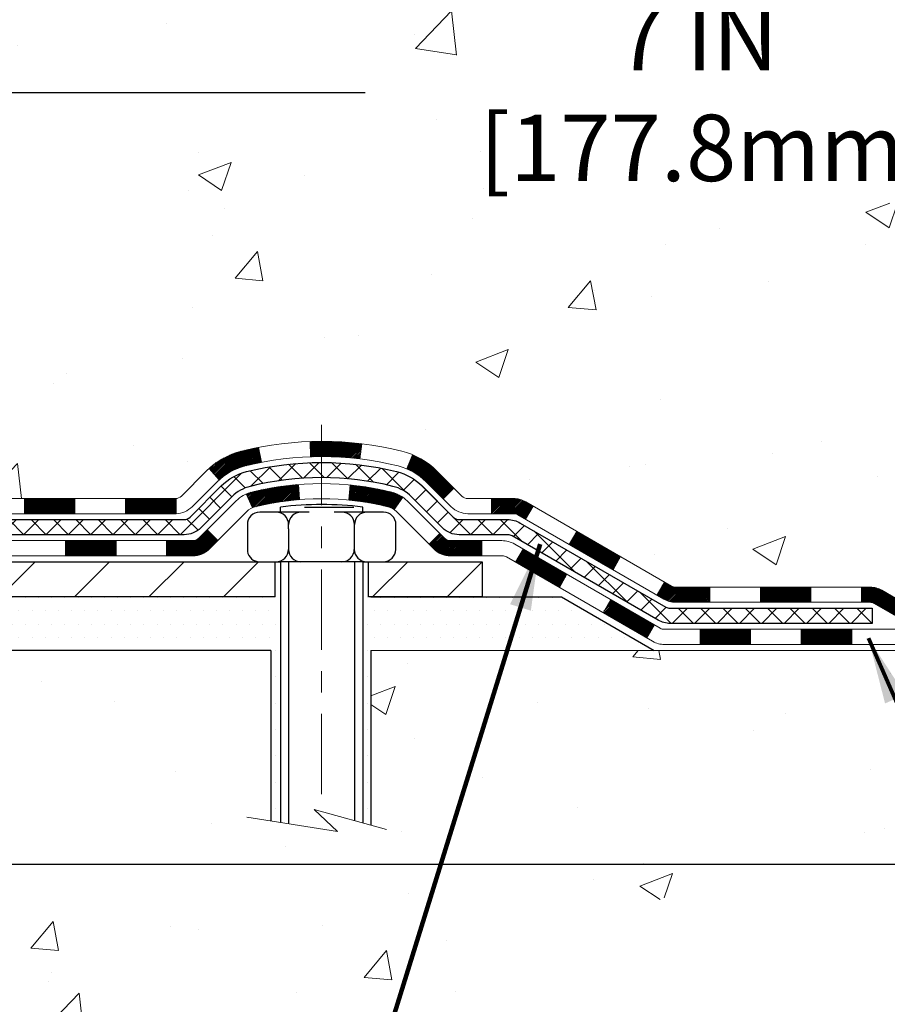
# Model space of a CAD drawing. Extents: x 13 to 3254, y -28 to 1977.
# Drawn here: x 177 to 181, y -8 to -3 of the extents above; entities that cross this region are included whole.
import ezdxf

# ---------------------------------------------------------------- set-up
doc = ezdxf.new("R2010")
doc.units = 0
doc.header["$LTSCALE"] = 5
doc.header["$MEASUREMENT"] = 0
doc.linetypes.add('CENTERX2', pattern=[4, 2.5, -0.5, 0.5, -0.5])
doc.layers.get('DEFPOINTS').update_dxf_attribs({"linetype": 'CONTINUOUS'})
for name, color, linetype, lineweight in [('CENTERLINE - L', 1, 'CENTERX2', 18), ('CONCRETE - H', 130, 'CONTINUOUS', 9), ('CONCRETE - L', 132, 'CONTINUOUS', 13), ('DECK COAT - H', 20, 'CONTINUOUS', 20), ('DECK COAT - L', 22, 'CONTINUOUS', 18), ('DIMS', 50, 'CONTINUOUS', 25), ('MIG FOOT - H', 251, 'CONTINUOUS', 20), ('MIG FOOT - L', 7, 'CONTINUOUS', 30), ('PVC SIDESHEET - H', 170, 'CONTINUOUS', 20), ('PVC SIDESHEET - L', 150, 'CONTINUOUS', 25), ('SCREW - L', 1, 'CONTINUOUS', 25), ('SETTING BED - H', 210, 'CONTINUOUS', 20), ('SETTING BED - L', 212, 'CONTINUOUS', 25), ('TEXT - 4', 241, 'CONTINUOUS', 25)]:
    doc.layers.add(name, color=color, linetype=linetype, lineweight=lineweight)
doc.layers.add('DECKCOAT', color=1, linetype='CONTINUOUS')
doc.layers.add('METAL11', color=7, linetype='CONTINUOUS')
doc.styles.add('ROMANS', font='romans', dxfattribs={"width": 0.9})
doc.dimstyles.get("Standard").update_dxf_attribs({"dimtxt": 0.18, "dimasz": 0.18, "dimexe": 0.18, "dimexo": 0.0625, "dimgap": 0.09, "dimtad": 0, "dimtih": 1, "dimtoh": 1, "dimdec": 4, "dimzin": 0, "dimdsep": 46, "dimtxsty": 'Standard', "dimcen": 0.09, "dimadec": 0, "dimazin": 0, "dimtfac": 1, "dimtdec": 4, "dimtofl": 0, "dimtmove": 0, "dimatfit": 3, "dimfxl": 1, "dimtolj": 1, "dimtzin": 0, "dimarcsym": 0})
pattern_1 = [(49.99999999999999, (-4, 0), (1.556454596243635, -0.1361721329122314), [0.16275, -1.79025]), (355, (-4, 0), (-0.30109039394021, 1.632256930129026), [0.1302, -1.4322]), (100.45144446, (-3.87029545223, -0.01134767648), (1.255364197397833, 1.496084780401926), [0.1383162166399999, -1.521478383039999]), (46.18420000000002, (-4, 0.434), (2.315913687557312, -0.3591768393209761), [0.2441249999999999, -2.685374999999999]), (96.63563549, (-3.80700726335, 0.40406852381), (2.028216422113076, 2.113837363680775), [0.20747444214, -2.282218859199999]), (351.1841639899999, (-4, 0.434), (2.028216420768858, 2.113837362585878), [0.1953, -2.14830000217]), (21, (-3.783, 0.3255), (1.295288303097062, -0.8736829927437852), [0.16275, -1.79025]), (326.0000000000001, (-3.783, 0.3255), (0.5279942702698324, 1.573575597751671), [0.1302, -1.4322]), (71.45144474, (-3.67505930882, 0.25269308442), (1.823282557504037, 0.6998926015897878), [0.1383162123, -1.52147838304]), (37.50000000000001, (-4, 0), (0.02638688603852075, 0.7223796628139459), [0, -1.41484, 0, -1.4539, 0, -1.437625]), (7.499999999999999, (-4, 0), (0.5708608962494625, 0.8558734147847217), [0, -0.82894, 0, -1.38229, 0, -0.547925]), (327.5, (-4.48391, 0), (1.158394686494127, -0.04894407166360407), [0, -0.5425, 0, -1.6926, 0, -2.24595]), (317.5, (-4.70091, 0), (1.265513987472978, 0.2172278116611295), [0, -0.70525, 0, -1.12406, 0, -1.59495])]
pattern_2 = [(45, (-14.05882516247897, -167.7559939052371), (-0.003479849246914297, 0.003479849246914297), [])]

# ---------------------------------------------------------------- blocks, each defined once
blk = doc.blocks.new('*D19')
at = {"layer": 'DEFPOINTS', "color": 0, "transparency": 16777216}
for p in [(180.2837935231585, -2.377026429416702), (174.7837935231605, -7.377059599975439), (182.670233049148, -7.377059599975442)]:
    blk.add_point(p, dxfattribs=at)
at = {"layer": 'DIMS', "color": 0, "lineweight": -2, "transparency": 16777216}
for p, q in [((180.5937935231585, -2.377026429416702), (182.980233049148, -2.377026429416703)), ((182.670233049148, -2.687026429416703), (182.670233049148, -4.202027197126025)), ((182.670233049148, -7.067059599975442), (182.670233049148, -5.648693863792692)), ((175.0937935231605, -7.377059599975439), (182.980233049148, -7.377059599975442))]:
    blk.add_line(p, q, dxfattribs=at)
at = {"layer": 'DIMS', "color": 0, "transparency": 16777216}
for points in [[(182.6185663824813, -2.687026429416703), (182.7218997158147, -2.687026429416703), (182.670233049148, -2.377026429416703)], [(182.6185663824813, -7.067059599975442), (182.7218997158147, -7.067059599975442), (182.670233049148, -7.377059599975442)]]:
    blk.add_solid(points, dxfattribs=at)
at = {"layer": 'DIMS', "color": 0, "transparency": 16777216, "insert": (182.670233049148, -4.925360530459329), "char_height": 0.31, "attachment_point": 5}
blk.add_mtext('\\A1;5 IN\\P [127.0mm]', dxfattribs=at)
blk = doc.blocks.new('*D41')
at = {"layer": 'DEFPOINTS', "color": 0, "transparency": 16777216}
for p in [(174.7837935231629, -2.87705873980371), (181.7837935231629, -2.87705873980371), (181.7837935231629, -3.774179970236887)]:
    blk.add_point(p, dxfattribs=at)
at = {"layer": 'DIMS', "color": 0, "lineweight": -2, "transparency": 16777216}
for p, q in [((174.7837935231629, -3.18705873980371), (174.7837935231629, -4.084179970236887)), ((181.7837935231629, -3.18705873980371), (181.7837935231629, -4.084179970236887)), ((175.0937935231629, -3.774179970236887), (178.1626117199978, -3.774179970236887)), ((181.4737935231629, -3.774179970236887), (181.2626117199979, -3.774179970236887))]:
    blk.add_line(p, q, dxfattribs=at)
at = {"layer": 'DIMS', "color": 0, "transparency": 16777216}
for points in [[(175.0937935231629, -3.72251330357022), (175.0937935231629, -3.825846636903553), (174.7837935231629, -3.774179970236887)], [(181.4737935231629, -3.72251330357022), (181.4737935231629, -3.825846636903553), (181.7837935231629, -3.774179970236887)]]:
    blk.add_solid(points, dxfattribs=at)
at = {"layer": 'DIMS', "color": 0, "transparency": 16777216, "insert": (179.7126117199979, -3.774179970236887), "char_height": 0.31, "attachment_point": 5}
blk.add_mtext('\\A1;7 IN\\P [177.8mm]', dxfattribs=at)

msp = doc.modelspace()

# ---------------------------------------------------------------- hatches: boundary and pattern name
at = {"layer": 'CONCRETE - H'}
h = msp.add_hatch(dxfattribs=at)
h.set_pattern_fill('AR-CONC', color=256, scale=0.217)
h.set_pattern_definition(pattern_1)
edge = h.paths.add_edge_path()
edge.add_spline(control_points=[(184.5386857454838, -2.37705959997561), (184.6765897746629, -2.70956066067103), (185.1735526127077, -3.907790123289391), (182.35408916861, -3.159077675110431), (181.3392322817527, -5.035982291687557), (181.7260008403087, -5.970677027370535), (181.895009134752, -6.37911550978655)], knot_values=[0, 0, 0, 0, 0.8976278745051657, 3.234769126600772, 4.894874835587513, 6.183317589890983, 6.183317589890983, 6.183317589890983, 6.183317589890983], degree=3, periodic=0)
edge.add_line((181.8949988687899, -6.379115509786502), (181.40200748273, -6.379115509787882))
edge.add_line((181.40200748273, -6.379115509787882), (181.40200748273, -6.18226550127487))
edge.add_line((181.40200748273, -6.18226550127487), (180.73232378273, -6.18226550127487))
edge.add_arc((180.73232378273, -6.142895501274896), 0.03936999999997326, 240.00000000000938, 270, ccw=False)
edge.add_line((180.7126387827301, -6.17699092142187), (180.5768778751121, -6.09860932486326))
edge.add_arc((180.5217598751124, -6.194076501274452), 0.1102359999995461, 60.00000000000438, 90)
edge.add_line((180.5217598751124, -6.083840501274906), (179.6138019340835, -6.083840501274906))
edge.add_arc((179.6138019340835, -6.044470501274891), 0.039370000000015, 240.00003267865628, 270, ccw=False)
edge.add_line((179.5941169535298, -6.078565932649236), (178.9140297479245, -5.685917918604163))
edge.add_arc((178.8540298071971, -5.78984100127924), 0.1199999999999447, 60.00003267865619, 89.99999999997286)
edge.add_line((178.8540298071971, -5.669841001279295), (178.6425884246373, -5.66984100127921))
edge.add_arc((178.6425884246373, -5.630471001279248), 0.03936999999996171, 224.9999999999909, 269.9999999999586, ccw=False)
edge.add_line((178.614749630662, -5.658309795254531), (178.4982831065293, -5.54184327112178))
edge.add_arc((178.2485811322225, -5.791545245428604), 0.353131918616043, 45.0000000000008, 76.09799910894105)
edge.add_arc((177.9592965391395, -6.960315018868796), 1.557170273114198, 76.09799910894637, 103.9020008910784)
edge.add_arc((177.6700119460561, -5.79154524542939), 0.3531319186167077, 103.902000891075, 134.9999999999501)
edge.add_line((177.420309971749, -5.541843271121882), (177.3038434476161, -5.658309795254567))
edge.add_arc((177.2760046536409, -5.630471001279271), 0.03936999999991087, 270.0000000000414, 314.9999999999077, ccw=False)
edge.add_line((177.276004653641, -5.669841001279181), (175.5650995511569, -5.66984100127921))
edge.add_arc((175.5650995511569, -5.630471001279134), 0.0393700000000754, 180.0000000000078, 269.9999999999586, ccw=False)
edge.add_line((175.5257295511569, -5.630471001279139), (175.5257295511572, -5.03464583730802))
edge.add_line((175.5257295511572, -5.03464583730802), (175.5257295511569, -5.023347269071493))
edge.add_arc((175.5650995511569, -5.023347269071536), 0.03937000000004787, 107.3023772369659, 179.999999999938, ccw=False)
edge.add_line((175.5533903427867, -4.985758822184934), (175.5706632838802, -4.979232825390099))
edge.add_line((175.5706632838802, -4.979232825390099), (175.5878398800546, -4.972518445321711))
edge.add_line((175.5878398800546, -4.972518445321711), (175.604823786391, -4.965427298706246))
edge.add_line((175.604823786391, -4.965427298706246), (175.6215186579706, -4.957771002270178))
edge.add_line((175.6215186579706, -4.957771002270178), (175.6378281498742, -4.949361172739955))
edge.add_line((175.6378281498742, -4.949361172739955), (175.6536670641991, -4.940045601019008))
edge.add_line((175.6536670641991, -4.940045601019008), (175.669007593509, -4.929858320939317))
edge.add_line((175.669007593509, -4.929858320939317), (175.6838403476749, -4.918893133979125))
edge.add_line((175.6838403476749, -4.918893133979125), (175.6981559450962, -4.907243869294078))
edge.add_line((175.6981559450962, -4.907243869294078), (175.7119450006909, -4.895004304813128))
edge.add_line((175.7119450006909, -4.895004304813128), (175.7251962798745, -4.882241003215896))
edge.add_line((175.7251962798745, -4.882241003215896), (175.7378936614273, -4.868948620330158))
edge.add_line((175.7378936614273, -4.868948620330158), (175.7500237890209, -4.855120544246162))
edge.add_line((175.7500237890209, -4.855120544246162), (175.7615865796105, -4.840789175061118))
edge.add_line((175.7615865796105, -4.840789175061118), (175.7725850406921, -4.825995996395861))
edge.add_line((175.7725850406921, -4.825995996395861), (175.7830221797615, -4.810782491871109))
edge.add_line((175.7830221797615, -4.810782491871109), (175.7929010043145, -4.79519014510764))
edge.add_line((175.7929010043145, -4.79519014510764), (175.8022245218472, -4.779260439726286))
edge.add_line((175.8022245218472, -4.779260439726286), (175.8109958034887, -4.763034817472416))
edge.add_line((175.8109958034887, -4.763034817472416), (175.8192230480441, -4.746551345712859))
edge.add_line((175.8192230480441, -4.746551345712859), (175.8269232637526, -4.729842294575278))
edge.add_line((175.8269232637526, -4.729842294575278), (175.8341143271371, -4.712939362793961))
edge.add_line((175.8341143271371, -4.712939362793961), (175.8408145913581, -4.695872763601514))
edge.add_line((175.8408145913581, -4.695872763601514), (175.8470469671191, -4.678658506064082))
edge.add_line((175.8470469671191, -4.678658506064082), (175.852836897225, -4.661304707628048))
edge.add_line((175.852836897225, -4.661304707628048), (175.858209851625, -4.64381940114329))
edge.add_line((175.858209851625, -4.64381940114329), (175.8631913002674, -4.626210619459741))
edge.add_line((175.8631913002674, -4.626210619459741), (175.8678067131013, -4.608486395427306))
edge.add_line((175.8678067131013, -4.608486395427306), (175.8720815600753, -4.590654761895863))
edge.add_line((175.8720815600753, -4.590654761895863), (175.8760413111382, -4.572723751715344))
edge.add_line((175.8760413111382, -4.572723751715344), (175.8797114362386, -4.554701397735656))
edge.add_line((175.8797114362386, -4.554701397735656), (175.8831174053255, -4.536595732806703))
edge.add_line((175.8831174053255, -4.536595732806703), (175.8862846883475, -4.518414789778362))
edge.add_line((175.8862846883475, -4.518414789778362), (175.8892387552535, -4.500166601500567))
edge.add_line((175.8892387552535, -4.500166601500567), (175.8920050759921, -4.481859200823223))
edge.add_line((175.8920050759921, -4.481859200823223), (175.8946091205121, -4.463500620596236))
edge.add_line((175.8946091205121, -4.463500620596236), (175.8970763587624, -4.44509889366951))
edge.add_line((175.8970763587624, -4.44509889366951), (175.8994322606916, -4.426662052892922))
edge.add_line((175.8994322606916, -4.426662052892922), (175.9017022962485, -4.408198131116407))
edge.add_line((175.9017022962485, -4.408198131116407), (175.9039119353818, -4.389715161189898))
edge.add_line((175.9039119353818, -4.389715161189898), (175.9060866480403, -4.371221175963242))
edge.add_line((175.9060866480403, -4.371221175963242), (175.9060866480403, -4.357485843633199))
edge.add_line((175.9060866480403, -4.357485843633199), (175.9039119353818, -4.338991858406544))
edge.add_line((175.9039119353818, -4.338991858406544), (175.9017022962485, -4.320508888480006))
edge.add_line((175.9017022962485, -4.320508888480006), (175.8994322606916, -4.302044966703491))
edge.add_line((175.8994322606916, -4.302044966703491), (175.8970763587624, -4.283608125926904))
edge.add_line((175.8970763587624, -4.283608125926904), (175.8946091205121, -4.265206399000178))
edge.add_line((175.8946091205121, -4.265206399000178), (175.8920050759921, -4.24684781877319))
edge.add_line((175.8920050759921, -4.24684781877319), (175.8892387552535, -4.228540418095847))
edge.add_line((175.8892387552535, -4.228540418095847), (175.8862846883475, -4.210292229818052))
edge.add_line((175.8862846883475, -4.210292229818052), (175.8831174053255, -4.192111286789739))
edge.add_line((175.8831174053255, -4.192111286789739), (175.8797114362386, -4.174005621860758))
edge.add_line((175.8797114362386, -4.174005621860758), (175.8760413111382, -4.155983267881069))
edge.add_line((175.8760413111382, -4.155983267881069), (175.8720815600753, -4.138052257700579))
edge.add_line((175.8720815600753, -4.138052257700579), (175.8678067131013, -4.120220624169136))
edge.add_line((175.8678067131013, -4.120220624169136), (175.8631913002674, -4.102496400136701))
edge.add_line((175.8631913002674, -4.102496400136701), (175.858209851625, -4.084887618453152))
edge.add_line((175.858209851625, -4.084887618453152), (175.852836897225, -4.067402311968394))
edge.add_line((175.852836897225, -4.067402311968394), (175.8470469671191, -4.05004851353236))
edge.add_line((175.8470469671191, -4.05004851353236), (175.8408145913581, -4.032834255994928))
edge.add_line((175.8408145913581, -4.032834255994928), (175.8341143271371, -4.015767656802453))
edge.add_line((175.8341143271371, -4.015767656802453), (175.8269232637526, -3.998864725021136))
edge.add_line((175.8269232637526, -3.998864725021136), (175.8192230480441, -3.982155673883554))
edge.add_line((175.8192230480441, -3.982155673883554), (175.8109958034887, -3.965672202123997))
edge.add_line((175.8109958034887, -3.965672202123997), (175.8022245218471, -3.949446579870127))
edge.add_line((175.8022245218471, -3.949446579870127), (175.7929010043145, -3.933516874488745))
edge.add_line((175.7929010043145, -3.933516874488745), (175.7830221797614, -3.917924527725305))
edge.add_line((175.7830221797614, -3.917924527725305), (175.772585040692, -3.902711023200553))
edge.add_line((175.772585040692, -3.902711023200553), (175.7615865796104, -3.887917844535266))
edge.add_line((175.7615865796104, -3.887917844535266), (175.7500237890209, -3.873586475350251))
edge.add_line((175.7500237890209, -3.873586475350251), (175.7378936614273, -3.859758399266255))
edge.add_line((175.7378936614273, -3.859758399266255), (175.7251962798744, -3.846466016380546))
edge.add_line((175.7251962798744, -3.846466016380546), (175.7119450006909, -3.833702714783314))
edge.add_line((175.7119450006909, -3.833702714783314), (175.6981559450961, -3.821463150302336))
edge.add_line((175.6981559450961, -3.821463150302336), (175.6838403476749, -3.809813885617316))
edge.add_line((175.6838403476749, -3.809813885617316), (175.669007593509, -3.798848698657125))
edge.add_line((175.669007593509, -3.798848698657125), (175.6536670641991, -3.788661418577433))
edge.add_line((175.6536670641991, -3.788661418577433), (175.6378281498742, -3.779345846856458))
edge.add_line((175.6378281498742, -3.779345846856458), (175.6215186579705, -3.770936017326264))
edge.add_line((175.6215186579705, -3.770936017326264), (175.604823786391, -3.763279720890196))
edge.add_line((175.604823786391, -3.763279720890196), (175.5878398800546, -3.756188574274731))
edge.add_line((175.5878398800546, -3.756188574274731), (175.5706632838802, -3.749474194206343))
edge.add_line((175.5706632838802, -3.749474194206343), (175.5533903427867, -3.742948197411508))
edge.add_arc((175.565099551157, -3.705359750524864), 0.039370000000105, 180.0000000000401, 252.6976227629732, ccw=False)
edge.add_line((175.5257295511569, -3.705359750524892), (175.5257295511569, -3.516124701666186))
edge.add_line((175.5257295511569, -3.516124701666186), (175.4273045511572, -3.516124701666186))
edge.add_line((175.4273045511572, -3.516124701666186), (175.4275686547633, -3.516124701666187))
edge.add_arc((175.4666745511572, -3.511572145545966), 0.03936999999996894, 122.9031521393502, 186.6402612610821, ccw=False)
edge.add_line((175.4452879545213, -3.478517488017357), (175.7605058949771, -3.274569256544332))
edge.add_arc((175.5828160511557, -3.07587690311663), 0.2665564328766554, 311.8061494065296, 360.0000000001622)
edge.add_line((175.8493724840324, -3.075876903115875), (175.8493724840322, -3.026663300766288))
edge.add_line((175.8493724840322, -3.026663300766288), (175.9391161889413, -3.026663300766288))
edge.add_line((175.9391161889413, -3.026663300766288), (175.9391161889413, -3.080357173356717))
edge.add_line((175.9391161889413, -3.080357173356717), (176.1379350865793, -3.080357173356735))
edge.add_arc((176.1379350865793, -3.001617015876409), 0.07874015748032548, 270, 359.9999999999961)
edge.add_line((176.2166752440596, -3.001617015876414), (176.2166752440596, -2.876993914908212))
edge.add_line((176.2166752440596, -2.876993914908212), (181.7837935231621, -2.876993914908212))
edge.add_line((181.7837935231621, -2.876993914908212), (181.7837935231621, -2.37705959997561))
edge.add_line((181.7837935231621, -2.37705959997561), (184.5386857454838, -2.37705959997561))
h.paths.add_polyline_path([(178.7574061321004, -4.290040014187474), (181.0031634219913, -4.290040014187474), (181.0031634219913, -3.308373347520808), (178.7574061321004, -3.308373347520808)], flags=16)
h = msp.add_hatch(dxfattribs=at)
h.set_pattern_fill('AR-CONC', color=256, scale=0.217)
h.set_pattern_definition(pattern_1)
edge = h.paths.add_edge_path()
edge.add_line((181.895006102796, -6.379115509786502), (178.1895173067495, -6.379115509796875))
edge.add_line((178.1895173067495, -6.379115509796875), (178.1895173067517, -7.194794852126662))
edge.add_line((178.1895173067517, -7.194794852126662), (177.9239328772059, -7.12161904582895))
edge.add_line((177.9239328772059, -7.12161904582895), (178.0341846919953, -7.225063326395443))
edge.add_line((178.0341846919953, -7.225063326395443), (177.7220346962874, -7.175965459715187))
edge.add_line((177.7220346962874, -7.175965459715187), (177.7220346962852, -6.379115509798183))
edge.add_line((177.7220346962852, -6.379115509798183), (174.7837924088123, -6.379115509806226))
edge.add_line((174.7837924088123, -6.379115509806226), (174.7837924088184, -8.392462099248334))
edge.add_spline(control_points=[(174.8490639676383, -8.392462099248334), (175.2886309230865, -8.37557264165143), (176.2201265385737, -8.33978183548534), (178.0224161128136, -9.030155137790473), (179.3377377760684, -7.032128475296318), (181.6780134142485, -7.525244599037848), (181.8577800089779, -6.575739226878881), (181.895006102796, -6.379115509786502)], knot_values=[0, 0, 0, 0, 1.332308185977894, 2.823322404776311, 5.141569464197518, 7.287758576092843, 7.848260585836706, 7.848260585836706, 7.848260585836706, 7.848260585836706], degree=3, periodic=0)
at = {"layer": 'DECK COAT - H'}
h = msp.add_hatch(dxfattribs=at)
h.set_pattern_fill('ANSI31', color=256, scale=0.03937, style=0)
h.set_pattern_definition(pattern_2)
h.paths.add_polyline_path([(176.5707136071834, -5.669841001279181), (176.8069336071832, -5.669841001279181), (176.8069336071832, -5.740707001279233), (176.5707136071834, -5.740707001279233)])
h.paths.add_polyline_path([(177.0431536071835, -5.669841001279181), (177.2760016216849, -5.669841001279181, 0.02144170134057288), (177.2793736071837, -5.669696332556256), (177.2793736071832, -5.740707001279233), (177.0431536071835, -5.740707001279233)])
h.paths.add_polyline_path([(177.4331824183992, -5.529599902122968, -0.1237366593047226), (177.5851647536129, -5.448757234587205, -0.01313217533143259), (177.6650398362733, -5.431199576324829), (177.6784311660483, -5.500788815743434, 0.01313217533147817), (177.6021911563822, -5.517547434214308, 0.1237366593049013), (177.4807084152279, -5.582166712768455)])
h.paths.add_polyline_path([(176.7624455071834, -5.866691001279221), (176.9986655071831, -5.866691001279221), (176.9986655071831, -5.937557001279217), (176.7624455071834, -5.937557001279217)])
h.paths.add_polyline_path([(177.6069241756307, -5.648561491601285, -0.04324640446576285), (177.6324603168611, -5.639841122440217, -0.04070359398944642), (177.8507044221853, -5.604335794815299), (177.856361379778, -5.674975647496311, 0.04070359398944876), (177.6494867196305, -5.708631322067347, 0.04324640446531137), (177.6355299357594, -5.713397441840826)])
h.paths.add_polyline_path([(177.2348855071834, -5.866691001279221), (177.357539561438, -5.866691001279221, 0.1989123673794921), (177.3853783554133, -5.855159795254579), (177.4240742790391, -5.816463871628841), (177.4741841081947, -5.866573700784429), (177.4354881845689, -5.905269624410138, -0.198912367379553), (177.357539561438, -5.937557001279217), (177.2348855071834, -5.937557001279217)])
h.paths.add_polyline_path([(177.9052184543139, -5.404083947296286, -0.008683585791257758), (177.9592935071835, -5.403144745754602), (177.9592935071835, -5.474010745754597, 0.008683585791259676), (177.9076793815246, -5.474907204728183)])
h.paths.add_polyline_path([(177.9592935071835, -5.403144745754602, -0.03014854381015566), (178.1465678919829, -5.414447118862924), (178.1380451332439, -5.484798753808249, 0.03014854381015595), (177.9592935071835, -5.474010745754597)])
h.paths.add_polyline_path([(178.0932313162481, -5.606604596086854, -0.03601941678383571), (178.2861266975053, -5.639841122440103, -0.0935601540946129), (178.3388471020972, -5.66396959965401), (178.2979146440089, -5.721818746846182, 0.09356015409565223), (178.2691002947359, -5.708631322067205, 0.03601941678380825), (178.0862538147255, -5.67712625537321)])
h.paths.add_polyline_path([(178.4615328665263, -5.883703661139108), (178.5116426956817, -5.83359383198335), (178.5332086589529, -5.855159795254551, 0.1989123673796988), (178.5610474529282, -5.86669100127925), (178.7082912529283, -5.86669100127925), (178.7082912529283, -5.937557001279245), (178.5610474529281, -5.937557001279217, -0.1989123673795969), (178.4830988297973, -5.90526962441011)])
h.paths.add_polyline_path([(178.4481702454185, -5.59195310027782, 0.09785809462208828), (178.357250559967, -5.531037385058099), (178.3845339903112, -5.465633987710206, -0.09785809462147925), (178.4982800745732, -5.541843271121749), (178.5776206374032, -5.621183833951719), (178.5275108082479, -5.671293663107306)])
h = msp.add_hatch(dxfattribs=at)
h.set_pattern_fill('ANSI31', color=256, scale=0.03937, style=0)
h.set_pattern_definition(pattern_2)
h.paths.add_polyline_path([(178.7536087926816, -5.669841001279266), (178.854026775241, -5.669841001279295, -0.1316523525283877), (178.9140267159685, -5.685917918604176), (178.9472616560607, -5.705106094938785), (178.9118286560607, -5.766477851203419), (178.8764742006152, -5.746065973720803, 0.1316523525285442), (178.8564742203726, -5.740707001279176), (178.7536087926816, -5.740707001279205)])
h.paths.add_polyline_path([(179.1164012443068, -5.884587734525567), (179.1518342443069, -5.82321597826099), (179.3564068325528, -5.941325861582968), (179.3209738325527, -6.002697617847545)])
h.paths.add_polyline_path([(179.5609794207987, -6.059435744904917), (179.5941139215738, -6.078565932649227, 0.1316523525284907), (179.6137989021275, -6.083840501274906), (179.7728537021273, -6.083840501274906), (179.7728537021273, -6.154706501274845), (179.6137989021273, -6.154706501274816, -0.131652352528452), (179.5586809565771, -6.139937709122947), (179.5255464207987, -6.120807501169523)])
h.paths.add_polyline_path([(180.0090737021275, -6.083840501274906), (180.2452937021273, -6.083840501274906), (180.2452937021273, -6.154706501274873), (180.0090737021275, -6.154706501274845)])
h.paths.add_polyline_path([(180.4815137021275, -6.083840501274906), (180.5217568431563, -6.083840501274906, -0.1316524975873674), (180.5768748431561, -6.098609324863261), (180.7126357507742, -6.176990921421961), (180.6772027507741, -6.238362677686538), (180.5414418431561, -6.159981081127839, 0.1316524975873194), (180.5217568431563, -6.154706501274902), (180.4815137021275, -6.154706501274902)])
h.paths.add_polyline_path([(180.929564450774, -6.18226550127487), (181.1657844507742, -6.18226550127487), (181.1657844507742, -6.253131501274837), (180.929564450774, -6.253131501274837)])
h.paths.add_polyline_path([(178.8655609412141, -5.967068081127778), (178.9009939412142, -5.9056963248632), (179.1055664620963, -6.023806324863344), (179.0701334620963, -6.085178081127921)])
h.paths.add_polyline_path([(179.3101389829782, -6.141916324863317), (179.51471150386, -6.26002632486329), (179.4792785038601, -6.321398081127811), (179.2747059829782, -6.203288081127866)])
h.paths.add_polyline_path([(179.7275882035971, -6.280690501274862), (179.9638082035974, -6.280690501274862), (179.9638082035974, -6.351556501274857), (179.7275882035971, -6.351556501274857)])
h.paths.add_polyline_path([(180.2000282035971, -6.280690501274862), (180.4362482035974, -6.280690501274862), (180.4362482035974, -6.351556501274857), (180.2000282035971, -6.351556501274857)])
h.paths.add_polyline_path([(180.6724682035971, -6.280690501274833), (180.9086882035974, -6.280690501274833), (180.9086882035974, -6.351556501274857), (180.6724682035971, -6.351556501274857)])
h.paths.add_polyline_path([(181.1449082035971, -6.280690501274833), (181.3811282035974, -6.280690501274833), (181.3811282035974, -6.351556501274857), (181.1449082035971, -6.351556501274857)])
at = {"layer": 'MIG FOOT - H'}
h = msp.add_hatch(dxfattribs=at)
h.set_pattern_fill('ANSI31', color=256, scale=1.97, style=0)
h.set_pattern_definition([(45, (-765.8020397535557, -440.6385842384772), (-0.1741250448671873, 0.1741250448671873), [])])
h.paths.add_polyline_path([(175.185792007183, -4.188757075277366), (175.185792007183, -3.614353509796857), (175.0217920071828, -3.614353509796857), (175.0217920071833, -4.188757075277366)])
h.paths.add_polyline_path([(178.7092920071836, -6.129116009796817), (178.1780450381835, -6.129116009796874), (178.1780450381835, -5.965116009796944), (178.7092920071836, -5.96511600979683)])
edge = h.paths.add_edge_path()
edge.add_line((177.7405419761835, -6.129116009796817), (175.3761220071836, -6.129116009796817))
edge.add_arc((175.3761220071836, -5.774786009796813), 0.3543300000000045, 180, 270, ccw=False)
edge.add_line((175.0217920071836, -5.774786009796813), (175.0217920071833, -4.563757075277366))
edge.add_line((175.0217920071833, -4.563757075277366), (175.185792007183, -4.563757075277366))
edge.add_line((175.185792007183, -4.563757075277366), (175.1857920071836, -5.774786009796756))
edge.add_arc((175.3761220071837, -5.774786009796813), 0.1903300000001309, 179.9999999999829, 269.9999999999658)
edge.add_line((175.3761220071836, -5.96511600979683), (177.7405419761835, -5.96511600979683))
edge.add_line((177.7405419761835, -5.96511600979683), (177.7405419761835, -6.129116009796817))
at = {"layer": 'PVC SIDESHEET - H'}
h = msp.add_hatch(dxfattribs=at)
h.set_pattern_fill('ANSI37', color=256, scale=0.59055, style=0)
h.set_pattern_definition([(45, (-14.05882516247897, -167.7559939052371), (-0.05219773870371446, 0.05219773870371446), []), (135, (-14.05882516247897, -167.7559939052371), (-0.05219773870371446, -0.05219773870371446), [])])
edge = h.paths.add_edge_path()
edge.add_line((175.3564355192012, -5.72889600127921), (175.3564355192004, -4.960804976774099))
edge.add_line((175.3564355192005, -4.960804976774099), (175.4273015192005, -4.960804976774128))
edge.add_line((175.4273015192004, -4.960804976774128), (175.4273015192012, -5.72889600127921))
edge.add_arc((175.4666715192012, -5.728896001279296), 0.0393699999999626, 539.999999999876, 630.0000000000828)
edge.add_line((175.4666715192013, -5.768266001279258), (177.3167705915618, -5.768266001279201))
edge.add_arc((177.3167705915617, -5.728896001279352), 0.03936999999984891, 270, 315)
edge.add_line((177.3446093855369, -5.756734795254559), (177.489903924731, -5.611440256060391))
edge.add_arc((177.6700089141002, -5.791545245429418), 0.254706918616741, 463.9020008910764, 495, ccw=False)
edge.add_arc((177.9592935071835, -6.96031501886894), 1.458745273114345, 450.00000000000114, 463.9020008910778, ccw=False)
edge.add_line((177.9592935071835, -5.501569745754594), (177.9592935071835, -5.572435745754589))
edge.add_arc((177.9592935071835, -6.960315018868997), 1.387879273114407, 450.0000000000023, 463.9020008910806)
edge.add_arc((177.6700089141, -5.791545245429333), 0.1838409186166517, 463.9020008910817, 495.0000000000188)
edge.add_line((177.5400137538866, -5.661550085215978), (177.3947192146927, -5.806844624410061))
edge.add_arc((177.3167705915617, -5.728896001279239), 0.1102359999999788, 270.0000000000148, 315.0000000000314, ccw=False)
edge.add_line((177.3167705915617, -5.839132001279197), (175.4666715192012, -5.839132001279197))
edge.add_arc((175.4666715192012, -5.72889600127921), 0.1102359999999862, 180, 270, ccw=False)
edge = h.paths.add_edge_path()
edge.add_arc((177.9592935071834, -6.960315018868911), 1.458745273114317, 436.0979991089357, 449.9999999999967, ccw=False)
edge.add_arc((178.2485781002666, -5.79154524542902), 0.254706918616401, 405.00000000000455, 436.097999108944, ccw=False)
edge.add_line((178.4286830896354, -5.61144025606022), (178.5739776288297, -5.75673479525453))
edge.add_arc((178.601816422805, -5.72889600127921), 0.03937000000000822, 225, 270)
edge.add_line((178.601816422805, -5.76826600127923), (178.8276537351744, -5.76826600127923))
edge.add_arc((178.8276537351744, -5.888266001279234), 0.1200000000000045, 419.9999999999996, 450, ccw=False)
edge.add_line((178.8876537351744, -5.784342952825099), (179.5677399662727, -6.176990921421847))
edge.add_arc((179.5874249662726, -6.14289550127485), 0.03937000000002219, 239.9999999999545, 269.9999999999586)
edge.add_line((179.5874249662726, -6.18226550127487), (180.5323060028624, -6.18226550127487))
edge.add_line((180.5323060028624, -6.18226550127487), (180.5323060028624, -6.253131501274837))
edge.add_line((180.5323060028624, -6.253131501274837), (179.5874249662726, -6.253131501274837))
edge.add_arc((179.5874249662725, -6.142895501274936), 0.110235999999901, 239.9999999999919, 270.0000000000148, ccw=False)
edge.add_line((179.5323069662726, -6.238362677686425), (178.850101183098, -5.844490985127848))
edge.add_arc((178.8301011830981, -5.879132001279189), 0.03999999999995874, 419.999999999996, 450)
edge.add_line((178.8301011830981, -5.839132001279225), (178.6018164228049, -5.839132001279197))
edge.add_arc((178.6018164228049, -5.72889600127921), 0.1102359999999862, 225.0000000000313, 270, ccw=False)
edge.add_line((178.5238677996742, -5.806844624410118), (178.3785732604796, -5.661550085215666))
edge.add_arc((178.2485781002666, -5.79154524542885), 0.1838409186162278, 405.0000000000376, 436.0979991089594)
edge.add_arc((177.9592935071833, -6.96031501886894), 1.387879273114349, 436.0979991089393, 449.9999999999953)
edge.add_line((177.9592935071835, -5.572435745754589), (177.9592935071835, -5.501569745754594))
at = {"layer": 'SETTING BED - H', "linetype": 'Continuous'}
h = msp.add_hatch(dxfattribs=at)
h.set_pattern_fill('DOTS', color=256, scale=0.9842500000000001, style=0)
h.set_pattern_definition([(7.016477563892661e-15, (158.7972767054114, -15.73011927568642), (0.0307578125, 0.061515625), [0, -0.061515625])])
h.paths.add_polyline_path([(177.7220346962852, -6.379115509798183), (177.7220346962874, -7.175965459715187), (177.7664367260814, -7.182949425658265), (177.7664367260814, -5.96511600979683), (177.7405419761835, -5.96511600979683), (177.7405419761835, -6.129116009796817), (175.0856347750606, -6.129141032716248), (175.0852772593276, -6.379115509805573)])
h.paths.add_polyline_path([(178.1521502882861, -5.96511600979683), (178.1780450381835, -5.96511600979683), (178.1780450381835, -6.129116009796874), (179.080263757307, -6.129116009794373), (179.5132755931748, -6.379115509793152), (178.1895173067495, -6.379115509796875), (178.1895173067517, -7.194794852126662), (178.1521502882861, -7.184499212017627)])

# ---------------------------------------------------------------- linework, layer by layer
at = {"layer": 'CENTERLINE - L', "ltscale": 0.03}
msp.add_line((177.9592935071835, -5.326017395881038), (177.9592935071835, -7.130562463090754), dxfattribs=at)
at = {"layer": 'CONCRETE - L'}
for p, q in [((174.7837977970011, -6.379115509806411), (177.7220346962852, -6.379115509798183)), ((177.7220346962874, -7.175965459715187), (177.7220346962852, -6.379115509798183)), ((178.1895173067495, -6.379115509796875), (178.1895173067517, -7.194794852126662)), ((178.1895173067495, -6.379115509796875), (181.895006102796, -6.379115509786502))]:
    msp.add_line(p, q, dxfattribs=at)
msp.add_lwpolyline([(178.263040722605, -7.215052572980355), (177.9239328772059, -7.12161904582895), (178.0341846919953, -7.225063326395443), (177.6098822349032, -7.158325073129831)], dxfattribs=at)
at = {"layer": 'DECK COAT - L'}
for p, q in [((177.9076793815246, -5.474907204728183), (177.9052184543139, -5.404083947296286)), ((178.1380451332439, -5.484798753808249), (178.1465678919829, -5.414447118862924)), ((177.6784311660483, -5.500788815743462), (177.6650398362733, -5.431199576324829)), ((178.357250559967, -5.531037385058127), (178.3845339903111, -5.465633987710405)), ((177.4807084152278, -5.582166712768341), (177.4331824183993, -5.529599902123138)), ((177.856361379778, -5.674975647496282), (177.8507044221853, -5.604335794815299)), ((178.0862538147255, -5.677126255373238), (178.0932313162481, -5.606604596086967)), ((177.6355299357594, -5.713397441840797), (177.6069241756306, -5.648561491600887)), ((178.527510808248, -5.671293663107164), (178.5776206374032, -5.621183833951747)), ((176.5707136071834, -5.669841001279266), (176.5707136071834, -5.740707001279233)), ((176.8069336071832, -5.669841001279266), (176.8069336071832, -5.740707001279233)), ((177.0431536071835, -5.669841001279266), (177.0431536071835, -5.74070700127929)), ((177.2793736071837, -5.66984100127921), (177.2793736071832, -5.740707001279233)), ((178.297914644009, -5.721818746846097), (178.3388471020973, -5.663969599653839)), ((178.7536087926816, -5.66984100127921), (178.7536087926816, -5.740707001279233)), ((178.9118286099162, -5.766477931127909), (178.9472616099162, -5.705106174863275)), ((178.5116426956817, -5.83359383198335), (178.4615328665265, -5.883703661138938)), ((179.1164011307985, -5.884587931127911), (179.1518341307985, -5.823216174863333)), ((176.7624455071834, -5.866691001279193), (176.7624455071834, -5.937557001279217)), ((176.9986655071831, -5.866691001279193), (176.9986655071831, -5.937557001279217)), ((177.2348855071834, -5.866691001279193), (177.2348855071834, -5.937557001279217)), ((178.7082912529283, -5.86669100127925), (178.7082912529283, -5.937557001279217)), ((178.8655609412141, -5.967068081127891), (178.9009939412142, -5.905696324863314)), ((179.3209736516803, -6.002697931127912), (179.3564066516803, -5.941326174863335)), ((179.0701334620964, -6.085178081127893), (179.1055664620964, -6.023806324863315)), ((179.5255461725621, -6.120807931127914), (179.5609791725621, -6.059436174863336)), ((179.7728537021273, -6.154706501274873), (179.7728537021273, -6.08384050127485)), ((180.0090737021275, -6.154706501274873), (180.0090737021275, -6.08384050127485)), ((180.2452937021273, -6.154706501274873), (180.2452937021273, -6.083840501274906)), ((180.4815137021275, -6.154706501274873), (180.4815137021275, -6.083840501274906)), ((179.2747059829782, -6.203288081127951), (179.3101389829782, -6.141916324863317)), ((179.47927850386, -6.321398081127953), (179.51471150386, -6.260026324863375)), ((179.7275882035971, -6.351556501274857), (179.7275882035971, -6.280690501274833)), ((179.9638082035974, -6.351556501274857), (179.9638082035974, -6.280690501274833)), ((180.2000282035971, -6.351556501274857), (180.2000282035971, -6.28069050127489)), ((180.4362482035974, -6.351556501274857), (180.4362482035974, -6.28069050127489))]:
    msp.add_line(p, q, dxfattribs=at)
for points in [[(175.5650965192008, -5.66984100127921), (177.276001621685, -5.669841001279181, 0.1989123673796998), (177.3038404156602, -5.65830979525451), (177.4203069397929, -5.541843271122062, -0.1365295740960137), (177.585164753613, -5.448757234587177, -0.1219165551892847), (178.3334222607538, -5.448757234587148, -0.1365295740960137), (178.4982800745735, -5.541843271122033), (178.6147465987061, -5.658309795254567, 0.1989123673796998), (178.6425853926814, -5.66984100127921), (178.854026775241, -5.669841001279295, -0.1316523525283649), (178.9140267159685, -5.685917918604176), (179.5941139021273, -6.078565921421827, 0.1316524975873946), (179.6137989021274, -6.083840501274906), (180.5217568431564, -6.083840501274906, -0.1316524975874045), (180.5768748431562, -6.09860932486329), (180.7126357507739, -6.176990921421847, 0.1316524975873946)], [(180.677202750774, -6.238362677686425), (180.5414418431562, -6.159981081127867, 0.1316524975874045), (180.5217568431564, -6.154706501274902), (179.6137989021274, -6.154706501274816, -0.1316524975873946), (179.5586809021274, -6.139937677686405), (178.8764742006152, -5.746065973720803, 0.1316523525284855), (178.8564742203726, -5.740707001279176), (178.6425853926814, -5.740707001279233, -0.1989123673796998), (178.5646367695504, -5.70841962441007), (178.4481702454183, -5.591953100277621, 0.1365295740960137), (178.3163958579844, -5.517547434214251, 0.1219165551892847), (177.6021911563824, -5.517547434214279, 0.1365295740960137), (177.4704167689484, -5.591953100277621), (177.3539502448158, -5.708419624410098, -0.1903426122985657), (177.2793736071832, -5.740707001279233), (175.5650965192008, -5.740707001279233)], [(175.3879315192008, -5.866691001279193), (177.3575395614382, -5.866691001279221, 0.1989123673796998), (177.3853783554134, -5.855159795254494), (177.5595009096695, -5.681037240998634, -0.1365295740960137), (177.6324603168612, -5.639841122440217, -0.1219165551892847), (178.2861266975056, -5.639841122440188, -0.1365295740960137), (178.359086104697, -5.681037240998634), (178.5332086589529, -5.855159795254551, 0.1989123673796998), (178.5610474529282, -5.86669100127925), (178.8012808359094, -5.86669100127925, -0.1316524975874019), (178.8612808359094, -5.88276795282512), (179.5413670670075, -6.275415921421839, 0.1316524975873946), (179.5610520670077, -6.280690501274862), (181.3811282035974, -6.280690501274833)], [(181.3811282035974, -6.351556501274857), (179.5610520670077, -6.351556501274857, -0.1316524975873946), (179.5059340670077, -6.336787677686445), (178.8237282838331, -5.942915985127897, 0.1316524975874622), (178.8037282838331, -5.937557001279274), (178.5610474529282, -5.937557001279217, -0.1989123673796998), (178.4830988297973, -5.90526962441011), (178.3089762755414, -5.731147070154165, 0.1365295740960137), (178.2691002947362, -5.708631322067291, 0.1219165551892847), (177.6494867196306, -5.708631322067319, 0.1365295740960137), (177.609610738825, -5.731147070154194), (177.435488184569, -5.905269624410082, -0.1989123673796998), (177.3575395614382, -5.937557001279217), (175.368246519201, -5.937557001279217)]]:
    msp.add_lwpolyline(points, format="xyb", dxfattribs=at)
at = {"layer": 'DECKCOAT'}
msp.add_line((177.4741841081947, -5.866573700784429), (177.4240742790391, -5.816463871628841), dxfattribs=at)
at = {"layer": 'METAL11'}
msp.add_line((177.7405419761835, -6.129116009796817), (177.7405419761835, -6.129116009796817), dxfattribs=at)
at = {"layer": 'MIG FOOT - L'}
msp.add_line((178.7092920071834, -5.96511600979683), (178.7092920071835, -6.129116009796874), dxfattribs=at)
msp.add_lwpolyline([(177.7405419761835, -6.129116009796817), (175.3761220071836, -6.129116009796817, -0.414213562373095), (175.0217920071836, -5.774786009796813), (175.0217920071833, -4.563757075277366), (175.185792007183, -4.563757075277366), (175.1857920071836, -5.774786009796756, 0.414213562373095), (175.3761220071836, -5.96511600979683), (177.7405419761835, -5.96511600979683)], format="xyb", close=True, dxfattribs=at)
msp.add_lwpolyline([(178.7092920071836, -6.129116009796817), (178.1780450381835, -6.129116009796874), (178.1780450381835, -5.965116009796944), (178.7092920071836, -5.96511600979683)], close=True, dxfattribs=at)
at = {"layer": 'PVC SIDESHEET - L'}
msp.add_lwpolyline([(175.4666715192012, -5.76826600127923), (177.3167705915618, -5.768266001279201, 0.1989123673796998), (177.344609385537, -5.75673479525453), (177.4899039247311, -5.611440256060362, -0.1365295740960137), (177.6088125352371, -5.544299178513697, -0.1219165551892847), (178.3097744791297, -5.544299178513668, -0.1365295740960137), (178.4286830896355, -5.611440256060334), (178.5739776288297, -5.75673479525453, 0.1989123673796998), (178.601816422805, -5.76826600127923), (178.8276537351744, -5.76826600127923, -0.1316524975874019), (178.8876537351744, -5.784342952825099), (179.5677399662725, -6.176990921421847, 0.1316524975873946), (179.5874249662726, -6.18226550127487), (180.5323060028624, -6.18226550127487), (180.5323060028624, -6.253131501274837), (179.5874249662726, -6.253131501274837, -0.1316524975873946), (179.5323069662726, -6.238362677686425), (178.8501011830982, -5.844490985127877, 0.1316524975875106), (178.8301011830981, -5.839132001279225), (178.601816422805, -5.839132001279197, -0.1989123673796998), (178.5238677996741, -5.80684462441009), (178.3785732604799, -5.661550085215922, 0.1365295740960137), (178.2927480763604, -5.613089378140771, 0.1219165551892847), (177.6258389380064, -5.613089378140799, 0.1365295740960137), (177.5400137538867, -5.661550085215893), (177.3947192146927, -5.806844624410061, -0.1989123673796998), (177.3167705915618, -5.839132001279197), (175.4666715192012, -5.839132001279197)], format="xyb", dxfattribs=at)
at = {"layer": 'SCREW - L'}
for p, q in [((177.7857224041914, -5.733687872473993), (177.67000833553, -5.733687872473993)), ((177.7673544349428, -5.733687872473993), (177.7673544349428, -5.709710206404807)), ((177.9014364728528, -5.733687872473993), (177.7857224041914, -5.733687872473993)), ((177.8784875534525, -5.710017630672056), (178.1099156907754, -5.710017630672056)), ((178.1328646101757, -5.733687872473993), (178.0171505415142, -5.733687872473993)), ((178.2485786788371, -5.733687872473993), (178.1328646101757, -5.733687872473993)), ((178.1515668625134, -5.733687872473993), (178.1515668625134, -5.709710206404807)), ((177.6121513011995, -5.791544906804702), (177.6121513011995, -5.810830584914939)), ((177.8050859506903, -5.810830584914939), (177.8050859506903, -5.791544906804702)), ((178.1126676117347, -5.810830584914939), (178.1126676117347, -5.791544906804702)), ((178.306435713168, -5.810830584914939), (178.306435713168, -5.791544906804702)), ((177.6121513011995, -5.810830584914939), (177.6121513011995, -5.916716556862994)), ((177.8050859506903, -5.810830584914939), (177.8050859506903, -5.916716556862994)), ((178.1126676117347, -5.916716556862994), (178.1126676117347, -5.810830584914939)), ((178.305657489053, -5.907258975466121), (178.306435713168, -5.810830584914939)), ((177.6692301114154, -5.96511600979683), (177.7664367260814, -5.96511600979683)), ((177.7664367260814, -5.96511600979683), (177.7664367260814, -7.183348709973771)), ((178.1521502882861, -5.96511600979683), (177.7664367260814, -5.96511600979683)), ((177.8039039339943, -5.96511600979683), (177.8039039339943, -7.188528457611383)), ((178.1125890948275, -5.96511600979683), (178.1125890948275, -7.173321515065382)), ((178.1521502882861, -5.96511600979683), (178.1521502882861, -7.1846615018775)), ((178.1521502882861, -5.96511600979683), (178.2478004547225, -5.96511600979683))]:
    msp.add_line(p, q, dxfattribs=at)
for centre, radius, start, end in [((177.9594606487281, -7.338325556817736), 1.639906325670983, 83.27266067357628, 96.72733932642373), ((177.67000833553, -5.791544906804702), 0.05785703433070866, 90, 180), ((177.7472289163598, -5.791544906804702), 0.05785703433070866, 0, 90), ((177.8629429850212, -5.791544906804702), 0.05785703433070866, 90, 180), ((178.0548105774038, -5.791544906804702), 0.05785703433070866, 0, 90), ((178.1705246460652, -5.791544906804702), 0.05785703433070866, 90, 180), ((178.2485786788371, -5.791544906804702), 0.05785703433070866, 0, 90), ((177.6692301114153, -5.907258975466178), 0.05785703433065947, 189.4080560055776, 270.0000000000196), ((177.7464506922448, -5.907258975466121), 0.05785703433070866, 270, 0), ((177.8621647609062, -5.907258975466121), 0.05785703433070866, 180, 270), ((178.0540323532892, -5.907258975466121), 0.05785703433070866, 270, 0), ((178.1697464219506, -5.907258975466121), 0.05785703433070866, 180, 270), ((178.2478004547225, -5.907258975466121), 0.05785703433070866, 270, 0)]:
    msp.add_arc(centre, radius, start, end, dxfattribs=at)
at = {"layer": 'SETTING BED - L'}
for p, q in [((178.1895173067488, -6.129116009796874), (179.080263757307, -6.129116009794373)), ((179.080263757307, -6.129116009794373), (179.5132755931743, -6.379115509793152)), ((177.7220346962852, -6.379115509798183), (175.0852772593276, -6.379115509805573)), ((177.7220346962852, -6.379115509798183), (177.7220346962874, -7.175965459715187)), ((178.1895173067495, -6.379115509796875), (178.1895173067517, -7.194794852126662))]:
    msp.add_line(p, q, dxfattribs=at)

# ---------------------------------------------------------------- dimensions: what is measured, and where the dimension line sits
at = {"layer": 'DIMS'}
dim = msp.add_linear_dim(base=(182.670233049148, -7.377059599975442), p1=(180.2837935231585, -2.377026429416702), p2=(174.7837935231605, -7.377059599975439), angle=90, text='<>\\P[]', dimstyle='Standard', override={"dimtxt": 0.31, "dimasz": 0.31, "dimexe": 0.31, "dimexo": 0.31, "dimgap": 0.31, "dimlunit": 5, "dimpost": ' IN', "dimfrac": 2}, dxfattribs=at)
dim.commit()
dim.dimension.update_dxf_attribs({"geometry": '*D19', "text_midpoint": (182.670233049148, -4.925360530459329), "dimtype": 160})
dim = msp.add_linear_dim(base=(181.7837935231629, -3.774179970236887), p1=(174.7837935231629, -2.87705873980371), p2=(181.7837935231629, -2.87705873980371), text='<>\\P[]', dimstyle='Standard', override={"dimtxt": 0.31, "dimasz": 0.31, "dimexe": 0.31, "dimexo": 0.31, "dimgap": 0.31, "dimlunit": 5, "dimpost": ' IN', "dimfrac": 2}, dxfattribs=at)
dim.commit()
dim.dimension.update_dxf_attribs({"geometry": '*D41', "text_midpoint": (179.7126117199979, -3.774179970236887), "dimtype": 160})

# ---------------------------------------------------------------- leaders
at = {"layer": 'TEXT - 4'}
for points in [[(178.9800979293435, -5.882454771591526), (176.7501522601238, -13.05887272627045), (176.0303562933093, -13.05887272627045)], [(180.5141100842715, -6.322472366784893), (182.2077630978143, -10.19080184853989), (182.6026630245274, -10.19080184853989)]]:
    msp.add_leader(points, dimstyle='Standard', override={"dimtxt": 0.7, "dimasz": 0.31, "dimexe": 0.5, "dimexo": 0.5, "dimtih": 0, "dimtoh": 0, "dimtxsty": 'ROMANS', "dimdle": 0.05, "dimclrd": 256, "dimclre": 256, "dimclrt": 256, "dimtfac": 0.3, "dimlwd": 65535, "dimlwe": 65535}, dxfattribs=at)

doc.saveas('drawing.dxf')
